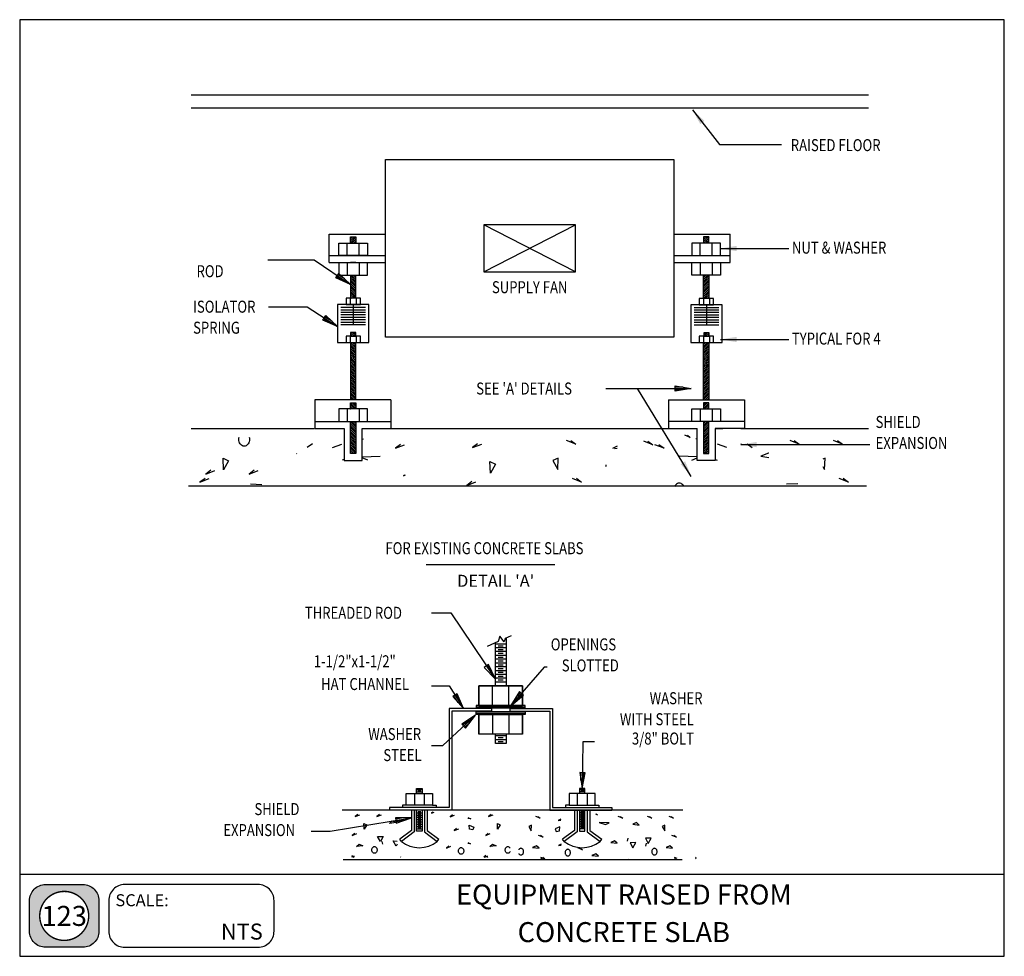
# Model space of a CAD drawing. Extents: x 0 to 738, y -25 to 677.
import ezdxf
from ezdxf.enums import TextEntityAlignment as Align

# ---------------------------------------------------------------- set-up
doc = ezdxf.new("R2010")
doc.units = 0
doc.header["$MEASUREMENT"] = 0
doc.layers.get('0').update_dxf_attribs({"linetype": 'CONTINUOUS'})
for name, color, linetype in [('THICK', 6, 'CONTINUOUS'), ('THIN', 2, 'CONTINUOUS'), ('TXT', 7, 'CONTINUOUS'), ('VTHIN', 4, 'CONTINUOUS'), ('XBOX', 1, 'CONTINUOUS'), ('XGNRTH', 7, 'CONTINUOUS'), ('XTITLETXT', 2, 'CONTINUOUS')]:
    doc.layers.add(name, color=color, linetype=linetype)
doc.styles.get("Standard").update_dxf_attribs({"font": 'romanc.shx', "width": 0.6, "height": 10.5})
doc.styles.add('TIMES', font='TIMES.TTF', dxfattribs={"height": 9})
doc.styles.add('WBSTD', font='romanc.shx', dxfattribs={"width": 0.8, "height": 9})
doc.dimstyles.get("Standard").update_dxf_attribs({"dimtxt": 0.18, "dimasz": 0.18, "dimexe": 0.18, "dimexo": 0.0625, "dimgap": 0.09, "dimtad": 0, "dimtih": 1, "dimtoh": 1, "dimdec": 4, "dimzin": 0, "dimtxsty": 'STANDARD', "dimcen": 0.09, "dimazin": 3, "dimtfac": 1, "dimtdec": 4, "dimtofl": 0, "dimtmove": 0, "dimatfit": 3, "dimtolj": 1, "dimtzin": 0})

# ---------------------------------------------------------------- blocks, each defined once
blk = doc.blocks.new('PERIMETER')
at = {"layer": 'XBOX'}
h = blk.add_hatch(color=8, dxfattribs=at)
edge = h.paths.add_edge_path()
edge.add_arc((0.2013, 0.435), 0.125, 90, 180, ccw=False)
edge.add_line((0.2013, 0.56), (0.4938, 0.56))
edge.add_arc((0.4938, 0.435), 0.125, 0, 90, ccw=False)
edge.add_line((0.6188, 0.435), (0.6188, 0.1958))
edge.add_arc((0.4938, 0.1958), 0.125, -90, 0, ccw=False)
edge.add_line((0.4938, 0.0708), (0.2013, 0.0708))
edge.add_arc((0.2013, 0.1958), 0.125, 180, 270, ccw=False)
edge.add_line((0.0763, 0.1958), (0.0763, 0.435))
edge = h.paths.add_edge_path(flags=16)
edge.add_arc((0.3475, 0.3154), 0.1911, 180, 360)
edge.add_arc((0.3475, 0.3154), 0.1911, 0, 180)
blk.add_line((0, 0.6423), (7.6875, 0.6423), dxfattribs=at)
blk.add_lwpolyline([(7.6875, 7.3125), (0, 7.3125), (0, 0), (7.6875, 0)], close=True, dxfattribs=at)
at = {"layer": 'XBOX', "flags": 128}
for points in [[(0.0763, 0.435, -0.414214), (0.2013, 0.56), (0.4938, 0.56, -0.414214), (0.6188, 0.435), (0.6188, 0.1958, -0.414214), (0.4938, 0.0708), (0.2013, 0.0708, -0.414214), (0.0763, 0.1958)], [(0.695, 0.1958, 0.414214), (0.82, 0.0708), (1.8611, 0.0708, 0.414214), (1.9861, 0.1958), (1.9861, 0.435, 0.414214), (1.8611, 0.56), (0.82, 0.56, 0.414214), (0.695, 0.435)]]:
    blk.add_lwpolyline(points, format="xyb", close=True, dxfattribs=at)
at = {"layer": 'XGNRTH', "color": 14, "const_width": 0.0111}
blk.add_lwpolyline([(0.1564, 0.3154, 1), (0.5386, 0.3154, 1)], format="xyb", close=True, dxfattribs=at)
at = {"layer": 'XTITLETXT', "style": 'TIMES'}
blk.add_text('SCALE:', height=0.09375, dxfattribs=at).set_placement((0.7477, 0.3909))
blk = doc.blocks.new('WB-FRAME')
blk.add_blockref('PERIMETER', (0, 0))
at = {"layer": 'XTITLETXT', "style": 'TIMES'}
for tag, p in [('TITLE_1', (4.7166, 0.4623)), ('ONELINEONLY', (4.7166, 0.3154)), ('TITLE_2', (4.7166, 0.1686))]:
    blk.add_attdef(tag, text='', height=0.1562, dxfattribs=at).set_placement(p, align=Align.MIDDLE)
blk.add_attdef('NO', text='', height=0.1562, dxfattribs=at).set_placement((0.3475, 0.3154), align=Align.MIDDLE_CENTER)
blk.add_attdef('SCALE', text='', height=0.125, dxfattribs=at).set_placement((1.898, 0.1931), align=Align.MIDDLE_RIGHT)

msp = doc.modelspace()

# ---------------------------------------------------------------- linework, layer by layer
at = {"layer": 'THICK'}
for p, q in [((274.19, 572.22), (490.38, 572.22)), ((274.19, 439.23), (274.19, 572.22)), ((490.38, 572.22), (490.38, 439.23)), ((347.99, 523.36), (347.99, 488.09)), ((416.57, 488.09), (347.99, 523.36)), ((347.99, 488.09), (416.57, 523.36)), ((416.57, 523.36), (347.99, 523.36)), ((416.57, 488.09), (416.57, 523.36)), ((231.92, 516.42), (274.19, 516.42)), ((231.92, 495.03), (231.92, 516.42)), ((239.29, 500.25), (239.29, 509.64)), ((239.29, 509.64), (260.69, 509.64)), ((245.56, 500.25), (245.56, 509.64)), ((248.04, 514.26), (247.96, 514.18)), ((247.96, 512.77), (249.46, 514.26)), ((250.87, 514.26), (247.96, 511.35)), ((247.96, 509.64), (247.96, 514.26)), ((247.96, 514.26), (252.02, 514.26)), ((247.96, 509.94), (252.02, 514)), ((252.02, 512.59), (249.07, 509.64)), ((250.49, 509.64), (252.02, 511.17)), ((252.02, 509.76), (251.9, 509.64)), ((252.02, 514.26), (252.02, 509.64)), ((254.43, 500.25), (254.43, 509.64)), ((260.69, 509.64), (260.69, 500.25)), ((490.38, 516.42), (532.64, 516.42)), ((503.88, 509.64), (503.88, 500.25)), ((525.27, 509.64), (503.88, 509.64)), ((510.14, 500.25), (510.14, 509.64)), ((512.54, 514.26), (512.54, 509.64)), ((516.61, 514.26), (512.54, 514.26)), ((516.61, 509.94), (512.54, 514)), ((512.54, 512.59), (515.49, 509.64)), ((514.08, 509.64), (512.54, 511.17)), ((512.54, 509.76), (512.66, 509.64)), ((513.7, 514.26), (516.61, 511.35)), ((516.61, 512.77), (515.11, 514.26)), ((516.52, 514.26), (516.61, 514.18)), ((516.61, 509.64), (516.61, 514.26)), ((519.01, 500.25), (519.01, 509.64)), ((525.27, 500.25), (525.27, 509.64)), ((532.64, 495.03), (532.64, 516.42)), ((231.92, 500.25), (274.19, 500.25)), ((231.92, 495.03), (274.19, 495.03)), ((260.69, 500.25), (239.29, 500.25)), ((239.29, 495.03), (239.29, 485.63)), ((245.55, 495.03), (245.55, 485.63)), ((252.02, 495.03), (247.96, 495.03)), ((254.43, 495.03), (254.43, 485.63)), ((260.69, 485.63), (260.69, 495.03)), ((490.38, 500.25), (532.64, 500.25)), ((490.38, 495.03), (532.64, 495.03)), ((503.88, 500.25), (525.27, 500.25)), ((503.88, 485.63), (503.88, 495.03)), ((510.14, 495.03), (510.14, 485.63)), ((512.54, 495.03), (516.61, 495.03)), ((519.01, 495.03), (519.01, 485.63)), ((525.27, 495.03), (525.27, 485.63)), ((347.99, 488.09), (416.57, 488.09)), ((239.29, 485.63), (260.69, 485.63)), ((247.96, 485.63), (247.96, 468.27)), ((252.02, 481), (247.96, 485.07)), ((247.96, 483.65), (252.02, 479.59)), ((252.02, 478.17), (247.96, 482.24)), ((247.96, 480.82), (252.02, 476.76)), ((248.81, 485.63), (252.02, 482.42)), ((252.02, 483.83), (250.22, 485.63)), ((251.63, 485.63), (252.02, 485.24)), ((252.02, 468.27), (252.02, 485.63)), ((525.27, 485.63), (503.88, 485.63)), ((512.54, 468.16), (512.54, 485.63)), ((515.76, 485.63), (512.54, 482.42)), ((512.54, 483.83), (514.35, 485.63)), ((512.93, 485.63), (512.54, 485.24)), ((512.54, 481), (516.61, 485.07)), ((516.61, 483.65), (512.54, 479.59)), ((512.54, 478.17), (516.61, 482.24)), ((516.61, 480.82), (512.54, 476.76)), ((516.61, 485.63), (516.61, 468.16)), ((252.02, 475.35), (247.96, 479.41)), ((247.96, 478), (252.02, 473.93)), ((252.02, 472.52), (247.96, 476.58)), ((247.96, 475.17), (252.02, 471.1)), ((252.02, 469.69), (247.96, 473.75)), ((247.96, 472.34), (252.02, 468.28)), ((516.61, 472.34), (512.43, 468.16)), ((512.54, 475.35), (516.61, 479.41)), ((516.61, 478), (512.54, 473.93)), ((512.54, 472.52), (516.61, 476.58)), ((516.61, 475.17), (512.54, 471.1)), ((512.54, 469.69), (516.61, 473.75)), ((244.64, 468.27), (244.64, 463.57)), ((255.34, 468.27), (244.64, 468.27)), ((247.77, 468.27), (247.77, 463.57)), ((247.96, 470.93), (250.62, 468.27)), ((247.96, 469.51), (249.2, 468.27)), ((252.21, 468.27), (252.21, 463.57)), ((255.34, 463.57), (255.34, 468.27)), ((520.11, 468.16), (509.41, 468.16)), ((509.41, 468.16), (509.41, 463.46)), ((512.54, 468.16), (512.54, 463.46)), ((513.84, 468.16), (516.61, 470.93)), ((515.26, 468.16), (516.61, 469.51)), ((516.98, 468.16), (516.98, 463.46)), ((520.11, 463.46), (520.11, 468.16)), ((238.33, 463.57), (238.33, 435.2)), ((261.65, 463.57), (238.33, 463.57)), ((244.64, 463.57), (255.34, 463.57)), ((261.65, 435.2), (261.65, 463.57)), ((526.42, 463.46), (503.1, 463.46)), ((503.1, 463.46), (503.1, 435.09)), ((509.41, 463.46), (520.11, 463.46)), ((526.42, 435.09), (526.42, 463.46)), ((244.64, 439.9), (244.64, 435.2)), ((247.96, 439.9), (244.64, 439.9)), ((247.77, 439.9), (247.77, 435.2)), ((249.21, 442.58), (247.96, 441.33)), ((247.96, 439.91), (250.62, 442.58)), ((247.96, 442.58), (247.96, 439.9)), ((252.02, 442.58), (247.96, 442.58)), ((247.96, 439.9), (252.02, 439.9)), ((252.02, 442.56), (249.36, 439.9)), ((250.77, 439.9), (252.02, 441.15)), ((252.02, 439.9), (252.02, 442.58)), ((255.34, 439.9), (252.02, 439.9)), ((252.21, 439.9), (252.21, 435.2)), ((255.34, 435.2), (255.34, 439.9)), ((490.38, 439.23), (274.19, 439.23)), ((509.41, 439.79), (509.41, 435.09)), ((512.73, 439.79), (509.41, 439.79)), ((512.54, 439.79), (512.54, 435.09)), ((513.98, 442.47), (512.73, 441.22)), ((512.73, 439.8), (515.39, 442.47)), ((516.79, 442.47), (512.73, 442.47)), ((512.73, 442.47), (512.73, 439.79)), ((512.73, 439.79), (516.79, 439.79)), ((516.79, 442.45), (514.13, 439.79)), ((515.55, 439.79), (516.79, 441.04)), ((516.79, 439.79), (516.79, 442.47)), ((520.11, 439.79), (516.79, 439.79)), ((516.98, 439.79), (516.98, 435.09)), ((520.11, 435.09), (520.11, 439.79)), ((238.33, 435.2), (261.65, 435.2)), ((247.96, 435.2), (247.96, 423.78)), ((247.96, 434.91), (252.02, 430.85)), ((252.02, 429.44), (247.96, 433.5)), ((247.96, 432.09), (252.02, 428.02)), ((252.02, 426.61), (247.96, 430.67)), ((247.96, 429.26), (252.02, 425.19)), ((252.02, 432.26), (249.09, 435.2)), ((250.5, 435.2), (252.02, 433.68)), ((252.02, 435.09), (251.91, 435.2)), ((252.02, 423.78), (252.02, 435.2)), ((503.1, 435.09), (526.42, 435.09)), ((512.54, 432.26), (515.48, 435.2)), ((514.07, 435.2), (512.54, 433.68)), ((512.54, 435.09), (512.65, 435.2)), ((512.54, 423.78), (512.54, 435.2)), ((516.61, 434.91), (512.54, 430.85)), ((512.54, 429.44), (516.61, 433.5)), ((516.61, 432.09), (512.54, 428.02)), ((512.54, 426.61), (516.61, 430.67)), ((516.61, 429.26), (512.54, 425.19)), ((516.61, 435.2), (516.61, 423.78)), ((252.02, 423.78), (247.96, 427.84)), ((247.96, 426.43), (250.61, 423.78)), ((249.19, 423.78), (247.96, 425.02)), ((247.96, 423.78), (247.96, 419.28)), ((247.96, 422.66), (251.34, 419.28)), ((249.92, 419.28), (247.96, 421.24)), ((252.02, 420.01), (248.25, 423.78)), ((249.66, 423.78), (252.02, 421.42)), ((252.02, 422.84), (251.08, 423.78)), ((252.02, 419.28), (252.02, 423.78)), ((512.54, 423.78), (516.61, 427.84)), ((512.54, 420.01), (516.32, 423.78)), ((514.9, 423.78), (512.54, 421.42)), ((512.54, 422.84), (513.49, 423.78)), ((512.54, 419.28), (512.54, 423.78)), ((516.61, 422.66), (513.23, 419.28)), ((516.61, 426.43), (513.96, 423.78)), ((514.64, 419.28), (516.61, 421.24)), ((515.37, 423.78), (516.61, 425.02)), ((516.61, 423.78), (516.61, 419.28)), ((247.96, 419.83), (248.51, 419.28)), ((247.96, 419.28), (247.96, 392.12)), ((252.02, 414.94), (247.96, 419)), ((247.96, 417.59), (252.02, 413.53)), ((252.02, 412.11), (247.96, 416.18)), ((247.96, 414.76), (252.02, 410.7)), ((252.02, 409.28), (247.96, 413.35)), ((249.1, 419.28), (252.02, 416.35)), ((252.02, 417.77), (250.51, 419.28)), ((252.02, 392.12), (252.02, 419.28)), ((512.54, 392.12), (512.54, 419.28)), ((515.47, 419.28), (512.54, 416.35)), ((512.54, 417.77), (514.06, 419.28)), ((512.64, 419.28), (512.54, 419.18)), ((512.54, 414.94), (516.61, 419)), ((516.61, 417.59), (512.54, 413.53)), ((512.54, 412.11), (516.61, 416.18)), ((516.61, 414.76), (512.54, 410.7)), ((512.54, 409.28), (516.61, 413.35)), ((516.61, 419.83), (516.06, 419.28)), ((516.61, 419.28), (516.61, 392.12)), ((247.96, 411.93), (252.02, 407.87)), ((252.02, 406.46), (247.96, 410.52)), ((247.96, 409.11), (252.02, 405.04)), ((252.02, 403.63), (247.96, 407.69)), ((247.96, 406.28), (252.02, 402.21)), ((516.61, 411.93), (512.54, 407.87)), ((512.54, 406.46), (516.61, 410.52)), ((516.61, 409.11), (512.54, 405.04)), ((512.54, 403.63), (516.61, 407.69)), ((516.61, 406.28), (512.54, 402.21)), ((252.02, 400.8), (247.96, 404.86)), ((247.96, 403.45), (252.02, 399.39)), ((252.02, 397.97), (247.96, 402.04)), ((247.96, 400.62), (252.02, 396.56)), ((252.02, 395.14), (247.96, 399.21)), ((512.54, 400.8), (516.61, 404.86)), ((516.61, 403.45), (512.54, 399.39)), ((512.54, 397.97), (516.61, 402.04)), ((516.61, 400.62), (512.54, 396.56)), ((512.54, 395.14), (516.61, 399.21)), ((221.31, 392.14), (221.31, 370.74)), ((278.14, 392.14), (221.31, 392.14)), ((247.96, 397.79), (252.02, 393.73)), ((252.02, 392.32), (247.96, 396.38)), ((247.96, 394.97), (250.81, 392.12)), ((249.39, 392.12), (247.96, 393.55)), ((247.96, 392.14), (247.98, 392.12)), ((278.14, 392.14), (278.14, 370.72)), ((486.42, 392.14), (486.42, 370.72)), ((486.42, 392.14), (543.25, 392.14)), ((516.61, 397.79), (512.54, 393.73)), ((512.54, 392.32), (516.61, 396.38)), ((516.61, 394.97), (513.76, 392.12)), ((515.17, 392.12), (516.61, 393.55)), ((516.61, 392.14), (516.59, 392.12)), ((543.25, 392.14), (543.25, 370.74)), ((239.29, 385.36), (239.29, 375.96)), ((260.69, 385.36), (239.29, 385.36)), ((245.56, 385.36), (245.56, 375.96)), ((247.96, 385.36), (247.96, 389.99)), ((247.96, 389.99), (252.02, 389.99)), ((252.02, 385.73), (247.96, 389.79)), ((247.96, 388.38), (250.98, 385.36)), ((249.57, 385.36), (247.96, 386.96)), ((247.96, 385.55), (248.15, 385.36)), ((249.17, 389.99), (252.02, 387.14)), ((252.02, 388.55), (250.59, 389.99)), ((252, 389.99), (252.02, 389.97)), ((252.02, 389.99), (252.02, 385.36)), ((254.43, 385.36), (254.43, 375.96)), ((260.69, 375.96), (260.69, 385.36)), ((503.88, 385.36), (525.27, 385.36)), ((503.88, 375.96), (503.88, 385.36)), ((510.14, 385.36), (510.14, 375.96)), ((516.61, 389.99), (512.54, 389.99)), ((512.54, 389.99), (512.54, 385.36)), ((512.54, 388.55), (513.98, 389.99)), ((515.39, 389.99), (512.54, 387.14)), ((512.56, 389.99), (512.54, 389.97)), ((512.54, 385.73), (516.61, 389.79)), ((516.61, 388.38), (513.59, 385.36)), ((515, 385.36), (516.61, 386.96)), ((516.61, 385.55), (516.42, 385.36)), ((516.61, 385.36), (516.61, 389.99)), ((519.01, 385.36), (519.01, 375.96)), ((525.27, 385.36), (525.27, 375.96)), ((221.31, 375.96), (278.14, 375.96)), ((221.31, 370.74), (243.2, 370.74)), ((239.29, 375.96), (260.69, 375.96)), ((243.2, 370.74), (243.2, 346.61)), ((247.96, 351.92), (247.96, 375.96)), ((252.02, 371.59), (247.96, 375.65)), ((247.96, 374.24), (252.02, 370.17)), ((252.02, 368.76), (247.96, 372.82)), ((247.96, 371.41), (252.02, 367.34)), ((252.02, 365.93), (247.96, 369.99)), ((249.06, 375.96), (252.02, 373)), ((252.02, 374.41), (250.48, 375.96)), ((251.89, 375.96), (252.02, 375.83)), ((252.02, 375.96), (252.02, 351.92)), ((256.66, 346.61), (256.66, 370.74)), ((543.25, 375.96), (486.42, 375.96)), ((525.27, 375.96), (503.88, 375.96)), ((507.9, 346.61), (507.9, 370.74)), ((512.54, 375.96), (512.54, 351.92)), ((515.51, 375.96), (512.54, 373)), ((512.68, 375.96), (512.54, 375.83)), ((512.54, 374.41), (514.09, 375.96)), ((512.54, 371.59), (516.61, 375.65)), ((516.61, 374.24), (512.54, 370.17)), ((512.54, 368.76), (516.61, 372.82)), ((516.61, 371.41), (512.54, 367.34)), ((512.54, 365.93), (516.61, 369.99)), ((516.61, 351.92), (516.61, 375.96)), ((543.25, 370.74), (521.36, 370.74)), ((521.36, 370.74), (521.36, 346.61)), ((247.96, 368.58), (252.02, 364.52)), ((252.02, 363.1), (247.96, 367.17)), ((247.96, 365.75), (252.02, 361.69)), ((252.02, 360.27), (247.96, 364.34)), ((247.96, 362.92), (252.02, 358.86)), ((516.61, 368.58), (512.54, 364.52)), ((512.54, 363.1), (516.61, 367.17)), ((516.61, 365.75), (512.54, 361.69)), ((512.54, 360.27), (516.61, 364.34)), ((516.61, 362.92), (512.54, 358.86)), ((252.02, 357.45), (247.96, 361.51)), ((247.96, 360.1), (252.02, 356.03)), ((252.02, 354.62), (247.96, 358.68)), ((247.96, 357.27), (252.02, 353.2)), ((251.89, 351.92), (247.96, 355.85)), ((247.96, 354.44), (250.48, 351.92)), ((512.54, 357.45), (516.61, 361.51)), ((516.61, 360.1), (512.54, 356.03)), ((512.54, 354.62), (516.61, 358.68)), ((516.61, 357.27), (512.54, 353.2)), ((512.67, 351.92), (516.61, 355.85)), ((516.61, 354.44), (514.09, 351.92)), ((249.06, 351.92), (247.96, 353.03)), ((252.02, 351.92), (247.96, 351.92)), ((512.54, 351.92), (516.61, 351.92)), ((515.5, 351.92), (516.61, 353.03)), ((243.2, 346.61), (256.66, 346.61)), ((521.36, 346.61), (507.9, 346.61)), ((356.51, 177.77), (356.51, 210.02)), ((364.63, 209.16), (356.51, 209.16)), ((362.49, 207.68), (358.65, 207.68)), ((364.63, 213.57), (364.63, 177.77)), ((364.63, 206.31), (356.51, 206.31)), ((364.63, 203.45), (356.51, 203.45)), ((364.63, 200.6), (356.51, 200.6)), ((362.49, 204.82), (358.65, 204.82)), ((362.49, 201.97), (358.65, 201.97)), ((364.63, 197.75), (356.51, 197.75)), ((364.63, 194.89), (356.51, 194.89)), ((364.63, 192.04), (356.51, 192.04)), ((362.49, 199.12), (358.65, 199.12)), ((362.49, 196.26), (358.65, 196.26)), ((362.49, 193.41), (358.65, 193.41)), ((364.63, 189.19), (356.51, 189.19)), ((364.63, 186.33), (356.51, 186.33)), ((362.49, 190.56), (358.65, 190.56)), ((362.49, 187.7), (358.65, 187.7)), ((362.49, 184.85), (358.65, 184.85)), ((344.09, 163.2), (344.09, 177.77)), ((344.09, 177.77), (344.09, 163.2)), ((344.09, 177.77), (376.81, 177.77)), ((376.81, 177.77), (344.09, 177.77)), ((354.36, 163.2), (354.36, 177.77)), ((364.63, 183.48), (356.51, 183.48)), ((364.63, 180.62), (356.51, 180.62)), ((362.49, 182), (358.65, 182)), ((366.54, 163.2), (366.54, 177.77)), ((376.81, 177.77), (376.81, 163.2)), ((376.81, 163.2), (376.81, 177.77)), ((378.81, 163.2), (342.09, 163.2)), ((342.09, 163.2), (342.09, 160.72)), ((376.81, 163.2), (344.09, 163.2)), ((344.09, 163.2), (376.81, 163.2)), ((378.81, 160.72), (378.81, 163.2)), ((342.09, 156.28), (342.09, 158.76)), ((378.81, 156.28), (342.09, 156.28)), ((344.09, 156.28), (376.81, 156.28)), ((376.81, 156.28), (344.09, 156.28)), ((344.09, 141.71), (344.09, 156.28)), ((344.09, 156.28), (344.09, 141.71)), ((354.36, 156.28), (354.36, 141.71)), ((366.54, 156.28), (366.54, 141.71)), ((376.81, 156.28), (376.81, 141.71)), ((376.81, 141.71), (376.81, 156.28)), ((378.81, 158.76), (378.81, 156.28)), ((376.81, 141.71), (344.09, 141.71)), ((356.51, 134.55), (356.51, 141.71)), ((364.63, 140.25), (356.51, 140.25)), ((364.63, 141.71), (364.63, 134.55)), ((364.63, 137.4), (356.51, 137.4)), ((364.63, 134.55), (356.51, 134.55)), ((362.49, 138.77), (358.65, 138.77)), ((362.49, 135.92), (358.65, 135.92)), ((289.73, 97.22), (309.36, 97.22)), ((289.73, 88.48), (289.73, 97.22)), ((295.89, 97.22), (295.89, 88.48)), ((297.51, 97.22), (297.51, 100.78)), ((297.51, 100.78), (301.58, 100.78)), ((301.58, 100.78), (301.58, 97.22)), ((303.2, 97.22), (303.2, 88.48)), ((309.36, 97.22), (309.36, 88.48)), ((431.41, 97.22), (411.77, 97.22)), ((411.77, 97.22), (411.77, 88.48)), ((417.93, 97.22), (417.93, 88.48)), ((423.62, 100.78), (419.56, 100.78)), ((419.56, 100.78), (419.56, 97.22)), ((423.62, 97.22), (423.62, 100.78)), ((425.24, 97.22), (425.24, 88.48)), ((431.41, 88.48), (431.41, 97.22)), ((287.04, 88.48), (287.04, 86.67)), ((289.73, 88.48), (287.04, 88.48)), ((309.36, 88.48), (289.73, 88.48)), ((297.51, 68.97), (297.51, 84.67)), ((301.58, 84.67), (301.58, 68.97)), ((309.36, 88.48), (312.05, 88.48)), ((312.05, 88.48), (312.05, 86.67)), ((409.08, 88.48), (409.08, 86.67)), ((411.77, 88.48), (409.08, 88.48)), ((411.77, 88.48), (431.41, 88.48)), ((419.56, 84.67), (419.56, 68.97)), ((423.62, 68.97), (423.62, 84.67)), ((431.41, 88.48), (434.1, 88.48)), ((434.1, 88.48), (434.1, 86.67)), ((301.58, 68.97), (297.51, 68.97)), ((419.56, 68.97), (423.62, 68.97))]:
    msp.add_line(p, q, dxfattribs=at)
at = {"layer": 'THIN'}
for p, q in [((240.81, 461.59), (259.18, 461.59)), ((240.81, 459.74), (259.18, 459.74)), ((240.81, 457.89), (259.18, 457.89)), ((249.99, 463.57), (249.99, 448.63)), ((505.58, 461.48), (523.95, 461.48)), ((505.58, 459.63), (523.95, 459.63)), ((505.58, 457.78), (523.95, 457.78)), ((514.76, 463.46), (514.76, 448.52)), ((240.81, 456.04), (259.18, 456.04)), ((240.81, 454.19), (259.18, 454.19)), ((240.81, 452.34), (259.18, 452.34)), ((240.81, 450.48), (259.18, 450.48)), ((505.58, 455.93), (523.95, 455.93)), ((505.58, 454.08), (523.95, 454.08)), ((505.58, 452.23), (523.95, 452.23)), ((505.58, 450.37), (523.95, 450.37)), ((240.81, 448.63), (259.18, 448.63)), ((505.58, 448.52), (523.95, 448.52)), ((401.12, 268.45), (304.69, 268.45)), ((321.82, 160.72), (321.82, 86.67)), ((353.74, 160.72), (321.82, 160.72)), ((323.82, 158.72), (323.82, 84.67)), ((353.74, 158.72), (323.82, 158.72)), ((353.74, 160.72), (353.74, 158.72)), ((367.39, 160.72), (367.39, 158.72)), ((367.39, 160.72), (399.31, 160.72)), ((367.39, 158.72), (397.31, 158.72)), ((397.31, 158.72), (397.31, 84.67)), ((399.31, 160.72), (399.31, 86.67)), ((321.82, 86.67), (277.27, 86.67)), ((277.27, 86.67), (277.27, 84.67)), ((323.82, 84.67), (277.27, 84.67)), ((397.31, 84.67), (443.86, 84.67)), ((399.31, 86.67), (443.86, 86.67))]:
    msp.add_line(p, q, dxfattribs=at)
at = {"layer": 'TXT'}
for p, q in [((439.37, 400.65), (503.34, 400.65)), ((491.34, 402.65), (503.34, 400.65)), ((491.34, 398.65), (491.34, 402.65)), ((497.34, 401.65), (491.34, 401.65)), ((503.34, 400.65), (491.34, 398.65)), ((491.34, 400.65), (503.34, 400.65)), ((497.34, 399.65), (491.34, 399.65))]:
    msp.add_line(p, q, dxfattribs=at)
at = {"layer": 'VTHIN'}
for p, q in [((128.47, 620.86), (636.1, 620.86)), ((128.47, 611.1), (636.1, 611.1)), ((186, 497), (220.77, 497)), ((220.77, 497), (247.96, 478.56)), ((236.9, 483.64), (239.15, 486.95)), ((247.96, 478.56), (236.9, 483.64)), ((236.9, 483.64), (236.91, 483.64)), ((242.43, 481.1), (237.47, 484.47)), ((238.03, 485.3), (247.96, 478.56)), ((243.55, 482.76), (238.59, 486.12)), ((239.15, 486.95), (247.96, 478.56)), ((186.52, 461.95), (215.42, 461.95)), ((215.42, 461.95), (238.33, 447.13)), ((227.17, 451.97), (229.34, 455.33)), ((238.33, 447.13), (227.17, 451.97)), ((232.75, 449.55), (227.71, 452.81)), ((228.26, 453.65), (238.33, 447.13)), ((233.84, 451.23), (228.8, 454.49)), ((229.34, 455.33), (238.33, 447.13)), ((128.47, 370.72), (220.77, 370.72)), ((237.63, 370.72), (243.2, 370.72)), ((237.63, 370.72), (243.2, 370.72)), ((256.66, 370.72), (375.55, 370.72)), ((256.66, 370.72), (370.36, 370.72)), ((375.55, 370.72), (389.01, 370.72)), ((389.01, 370.72), (507.9, 370.72)), ((392.64, 370.72), (507.9, 370.72)), ((526.94, 370.72), (521.36, 370.72)), ((526.94, 370.72), (521.36, 370.72)), ((521.36, 370.72), (526.94, 370.72)), ((521.36, 370.72), (526.94, 370.72)), ((540.4, 370.72), (636.1, 370.72)), ((164.26, 362.48), (164.32, 363.34)), ((164.32, 361.61), (164.26, 362.48)), ((164.32, 363.34), (164.5, 364.19)), ((172.02, 364.19), (172.2, 363.34)), ((172.2, 363.34), (172.26, 362.48)), ((172.26, 362.48), (172.2, 361.61)), ((256.66, 362.62), (257.69, 363.02)), ((412.99, 361.8), (416.8, 358.93)), ((502.62, 363.99), (498.52, 365.59)), ((500.49, 365.59), (502.62, 363.99)), ((507.9, 362.62), (506.88, 363.02)), ((580.43, 361.8), (584.24, 358.93)), ((612.99, 361.8), (616.8, 358.93)), ((164.5, 360.77), (164.32, 361.61)), ((164.8, 359.98), (164.5, 360.77)), ((165.2, 359.26), (164.8, 359.98)), ((165.69, 358.65), (165.2, 359.26)), ((166.26, 358.15), (165.69, 358.65)), ((166.89, 357.78), (166.26, 358.15)), ((167.57, 357.55), (166.89, 357.78)), ((168.26, 357.48), (167.57, 357.55)), ((168.96, 357.55), (168.26, 357.48)), ((169.63, 357.78), (168.96, 357.55)), ((170.26, 358.15), (169.63, 357.78)), ((170.83, 358.65), (170.26, 358.15)), ((171.33, 359.26), (170.83, 358.65)), ((171.73, 359.98), (171.33, 359.26)), ((172.02, 360.77), (171.73, 359.98)), ((172.2, 361.61), (172.02, 360.77)), ((219.36, 359.23), (215.55, 356.37)), ((234.58, 356.39), (241.43, 359.06)), ((285.39, 358.77), (281.58, 355.9)), ((281.58, 355.9), (288.43, 358.58)), ((343.23, 359.23), (339.42, 356.37)), ((339.42, 356.37), (346.27, 359.04)), ((416.8, 358.93), (409.95, 361.61)), ((447.77, 357.53), (444.27, 355.78)), ((445.93, 355.78), (447.77, 356.01)), ((474.64, 358.47), (467.79, 361.14)), ((470.83, 361.33), (474.64, 358.47)), ((482.99, 355.9), (476.14, 358.58)), ((479.18, 358.77), (482.99, 355.9)), ((529.99, 356.39), (523.14, 359.06)), ((540.4, 359.14), (540.67, 358.93)), ((540.67, 358.93), (540.4, 359.04)), ((545.21, 359.23), (549.02, 356.37)), ((584.24, 358.93), (577.39, 361.61)), ((616.8, 358.93), (609.95, 361.61)), ((152.88, 339.75), (152.49, 348.37)), ((152.49, 348.37), (156.62, 346.5)), ((207.37, 351.96), (207.68, 351.81)), ((243.2, 347.44), (241.8, 347.02)), ((256.66, 349.36), (270.23, 349.86)), ((260.84, 347.05), (256.66, 348.72)), ((403.72, 348.47), (399.6, 346.6)), ((403.34, 339.85), (403.72, 348.47)), ((507.9, 349.36), (494.34, 349.86)), ((503.73, 347.05), (507.9, 348.72)), ((521.36, 347.44), (522.76, 347.02)), ((561.23, 352.34), (555.6, 349.89)), ((555.6, 349.89), (561.45, 349.09)), ((561.45, 352.13), (561.23, 352.34)), ((603.72, 348.47), (602.08, 347.72)), ((603.34, 339.85), (603.72, 348.47)), ((156.62, 346.5), (152.88, 339.75)), ((352.88, 337.28), (352.49, 345.9)), ((352.49, 345.9), (356.62, 344.03)), ((356.62, 344.03), (352.88, 337.28)), ((399.6, 346.6), (403.34, 339.85)), ((439.48, 343.22), (439.16, 343.09)), ((439.16, 343.09), (439.48, 342.25)), ((602.08, 342.12), (603.34, 339.85)), ((138.91, 333.35), (135.1, 330.48)), ((135.1, 330.48), (141.95, 333.16)), ((143.23, 339.46), (139.42, 336.59)), ((139.42, 336.59), (146.27, 339.27)), ((175.79, 339.46), (171.98, 336.59)), ((171.98, 336.59), (178.83, 339.27)), ((287.71, 335.33), (289.09, 335.87)), ((288.43, 335.87), (287.71, 335.33)), ((421.12, 330.58), (414.27, 333.25)), ((417.31, 333.45), (421.12, 330.58)), ((621.12, 330.58), (614.27, 333.25)), ((617.31, 333.45), (621.12, 330.58)), ((126.53, 327.63), (634.81, 327.63)), ((173.05, 329.11), (181.49, 328.78)), ((173.05, 329.11), (181.49, 328.78)), ((338.91, 330.88), (335.1, 328.02)), ((335.1, 328.02), (341.95, 330.69)), ((491.3, 327.91), (490.9, 327.2)), ((491.3, 327.91), (490.9, 327.2)), ((491.79, 328.53), (491.3, 327.91)), ((491.79, 328.53), (491.3, 327.91)), ((492.36, 329.03), (491.79, 328.53)), ((492.36, 329.03), (491.79, 328.53)), ((493, 329.4), (492.36, 329.03)), ((493, 329.4), (492.36, 329.03)), ((493.67, 329.62), (493, 329.4)), ((493.67, 329.62), (493, 329.4)), ((494.37, 329.7), (493.67, 329.62)), ((494.37, 329.7), (493.67, 329.62)), ((495.06, 329.62), (494.37, 329.7)), ((495.06, 329.62), (494.37, 329.7)), ((495.73, 329.4), (495.06, 329.62)), ((495.73, 329.4), (495.06, 329.62)), ((496.37, 329.03), (495.73, 329.4)), ((496.37, 329.03), (495.73, 329.4)), ((496.94, 328.53), (496.37, 329.03)), ((496.94, 328.53), (496.37, 329.03)), ((497.43, 327.91), (496.94, 328.53)), ((497.43, 327.91), (496.94, 328.53)), ((497.83, 327.2), (497.43, 327.91)), ((497.83, 327.2), (497.43, 327.91)), ((583.17, 329.2), (574.73, 328.88)), ((583.17, 329.2), (574.73, 328.88)), ((308.73, 232.65), (323.11, 232.65)), ((323.11, 232.65), (356.51, 182.72)), ((359.97, 214.94), (358.74, 211)), ((363.16, 210.85), (359.97, 214.94)), ((368.46, 215.24), (364, 213.29)), ((358.74, 211), (350.42, 207.36)), ((364, 213.29), (363.16, 210.85)), ((351.5, 193.8), (348.17, 191.58)), ((349.84, 192.69), (356.51, 182.72)), ((354, 188.26), (350.67, 193.25)), ((356.51, 182.72), (351.5, 193.8)), ((351.5, 193.8), (351.5, 193.8)), ((348.17, 191.58), (356.51, 182.72)), ((393.02, 191.83), (368.25, 163.07)), ((395.43, 191.83), (393.02, 191.83)), ((308.73, 177.85), (321.91, 177.85)), ((321.91, 177.85), (332.7, 160.72)), ((328, 171.94), (324.61, 169.81)), ((324.61, 169.81), (332.7, 160.72)), ((324.61, 169.81), (324.61, 169.81)), ((328.66, 165.26), (325.46, 170.34)), ((326.3, 170.88), (332.7, 160.72)), ((330.35, 166.33), (327.15, 171.41)), ((332.7, 160.72), (328, 171.94)), ((374.57, 173.47), (368.25, 163.07)), ((376.08, 172.16), (368.25, 163.07)), ((368.26, 163.07), (377.6, 170.86)), ((371.41, 168.27), (375.33, 172.81)), ((372.93, 166.96), (376.84, 171.51)), ((377.6, 170.86), (374.57, 173.47)), ((377.6, 170.86), (377.6, 170.85)), ((378.81, 163.2), (342.09, 163.2)), ((317.26, 133.16), (341.65, 155.76)), ((341.65, 155.76), (331.49, 149.07)), ((332.85, 147.6), (341.65, 155.76)), ((334.21, 146.14), (341.65, 155.76)), ((342.09, 162.2), (378.81, 162.2)), ((378.81, 161.2), (342.09, 161.2)), ((378.81, 158.28), (342.09, 158.28)), ((342.09, 157.28), (378.81, 157.28)), ((378.81, 156.28), (342.09, 156.28)), ((331.49, 149.07), (334.21, 146.14)), ((331.49, 149.07), (331.49, 149.07)), ((336.57, 152.42), (332.17, 148.34)), ((337.93, 150.95), (333.53, 146.87)), ((308.73, 133.16), (317.26, 133.16)), ((422.16, 135.9), (421.59, 100.78)), ((430.82, 135.9), (422.16, 135.9)), ((419.78, 112.81), (421.59, 100.78)), ((423.78, 112.74), (419.78, 112.81)), ((419.78, 112.81), (419.79, 112.81)), ((420.69, 106.79), (420.78, 112.79)), ((421.78, 112.78), (421.59, 100.78)), ((421.59, 100.78), (423.78, 112.74)), ((422.69, 106.76), (422.78, 112.76)), ((297.51, 100.23), (301.58, 100.23)), ((297.51, 98.28), (301.58, 98.28)), ((298.37, 99.21), (300.56, 99.21)), ((423.62, 100.23), (419.56, 100.23)), ((423.62, 98.28), (419.56, 98.28)), ((422.77, 99.21), (420.58, 99.21)), ((497.1, 84.67), (241.82, 84.67)), ((253.38, 81.3), (251.47, 79.87)), ((251.47, 79.87), (254.9, 81.2)), ((269.66, 81.3), (267.75, 79.87)), ((267.75, 79.87), (271.18, 81.2)), ((293.75, 84.67), (293.75, 69.48)), ((295.75, 84.67), (295.75, 68.48)), ((297.51, 82.72), (301.58, 82.72)), ((298.37, 83.66), (300.56, 83.66)), ((298.37, 81.94), (300.56, 81.94)), ((303.34, 84.67), (303.34, 68.48)), ((305.34, 84.67), (305.34, 69.48)), ((308.56, 82.39), (310.61, 83.19)), ((309.62, 83.19), (308.56, 82.39)), ((353.38, 81.3), (351.47, 79.87)), ((351.47, 79.87), (354.9, 81.2)), ((415.79, 84.67), (415.79, 69.48)), ((417.79, 84.67), (417.79, 68.48)), ((423.62, 82.72), (419.56, 82.72)), ((422.77, 83.66), (420.58, 83.66)), ((422.77, 81.94), (420.58, 81.94)), ((425.38, 84.67), (425.38, 68.48)), ((427.38, 84.67), (427.38, 69.48)), ((433.07, 81.11), (431.89, 81.57)), ((432.01, 81.91), (433.07, 81.11)), ((443.86, 86.67), (443.86, 84.67)), ((232.83, 68.79), (293.75, 78.78)), ((258.2, 70.32), (258.01, 74.63)), ((258.01, 74.63), (260.07, 73.7)), ((277.29, 74.69), (279.26, 76.57)), ((282.07, 75.35), (277.29, 74.69)), ((279.26, 76.57), (282.07, 75.35)), ((281.58, 78.81), (282.23, 74.86)), ((293.75, 78.78), (281.58, 78.81)), ((287.67, 78.79), (281.75, 77.82)), ((281.91, 76.83), (293.75, 78.78)), ((287.99, 76.82), (282.07, 75.85)), ((282.23, 74.86), (293.75, 78.78)), ((282.23, 74.86), (282.23, 74.86)), ((297.51, 81), (301.58, 81)), ((297.51, 79.28), (301.58, 79.28)), ((297.51, 77.56), (301.58, 77.56)), ((297.51, 75.85), (301.58, 75.85)), ((297.51, 74.13), (301.58, 74.13)), ((298.37, 80.22), (300.56, 80.22)), ((298.37, 78.5), (300.56, 78.5)), ((298.37, 76.78), (300.56, 76.78)), ((298.37, 75.06), (300.56, 75.06)), ((324.46, 81.07), (322.55, 79.63)), ((322.55, 79.63), (325.98, 80.97)), ((335.99, 79.17), (338.02, 78.15)), ((338.02, 78.15), (335.99, 78.41)), ((358.01, 74.63), (360.07, 73.7)), ((358.2, 70.32), (358.01, 74.63)), ((390.16, 78.58), (386.74, 79.92)), ((388.26, 80.01), (390.16, 78.58)), ((405.65, 77.88), (403.62, 76.87)), ((403.62, 76.87), (405.65, 77.12)), ((423.62, 81), (419.56, 81)), ((423.62, 79.28), (419.56, 79.28)), ((423.62, 77.56), (419.56, 77.56)), ((423.62, 75.85), (419.56, 75.85)), ((423.62, 74.13), (419.56, 74.13)), ((422.77, 80.22), (420.58, 80.22)), ((422.77, 78.5), (420.58, 78.5)), ((422.77, 76.78), (420.58, 76.78)), ((422.77, 75.06), (420.58, 75.06)), ((441.78, 75.04), (434.27, 75.32)), ((434.27, 75.32), (438.97, 73.91)), ((438.97, 73.91), (441.78, 75.04)), ((452.1, 78.58), (448.67, 79.92)), ((450.19, 80.01), (452.1, 78.58)), ((462.38, 75.29), (459.56, 74.06)), ((459.56, 74.06), (464.35, 73.41)), ((464.35, 73.41), (462.38, 75.29)), ((473.88, 78.58), (470.46, 79.92)), ((471.98, 80.01), (473.88, 78.58)), ((490.16, 78.58), (486.74, 79.92)), ((488.26, 80.01), (490.16, 78.58)), ((218.44, 68.79), (232.83, 68.79)), ((251.22, 67.12), (249.31, 65.69)), ((249.31, 65.69), (252.74, 67.03)), ((260.07, 73.7), (258.2, 70.32)), ((293.75, 69.48), (284.91, 62.79)), ((295.75, 68.48), (286.12, 61.19)), ((297.51, 72.41), (301.58, 72.41)), ((297.51, 70.69), (301.58, 70.69)), ((298.37, 73.35), (300.56, 73.35)), ((298.37, 71.63), (300.56, 71.63)), ((303.34, 68.48), (312.97, 61.19)), ((305.34, 69.48), (314.18, 62.79)), ((327.52, 70.78), (325.62, 69.35)), ((325.62, 69.35), (329.04, 70.68)), ((336.91, 73.35), (340.29, 71.94)), ((337.1, 70.35), (336.91, 73.35)), ((339.54, 69.98), (337.1, 70.35)), ((340.29, 71.94), (339.54, 69.98)), ((351.22, 67.12), (349.31, 65.69)), ((349.31, 65.69), (352.74, 67.03)), ((360.07, 73.7), (358.2, 70.32)), ((383.63, 73.35), (381.56, 72.41)), ((381.56, 72.41), (383.43, 69.04)), ((383.43, 69.04), (383.63, 73.35)), ((404.73, 72.07), (401.34, 70.66)), ((401.34, 70.66), (402.09, 68.69)), ((402.09, 68.69), (404.53, 69.07)), ((404.53, 69.07), (404.73, 72.07)), ((415.79, 69.48), (406.96, 62.79)), ((417.79, 68.48), (408.16, 61.19)), ((423.62, 72.41), (419.56, 72.41)), ((423.62, 70.69), (419.56, 70.69)), ((422.77, 73.35), (420.58, 73.35)), ((422.77, 71.63), (420.58, 71.63)), ((425.38, 68.48), (435.01, 61.19)), ((427.38, 69.48), (436.22, 62.79)), ((483.63, 73.35), (481.56, 72.41)), ((481.56, 72.41), (483.43, 69.04)), ((483.43, 69.04), (483.63, 73.35)), ((252.39, 57.37), (254.35, 59.25)), ((254.35, 59.25), (257.17, 58.03)), ((268.29, 65), (272.51, 64.84)), ((270.54, 61.06), (268.29, 65)), ((268.29, 65), (272.51, 64.84)), ((270.54, 61.06), (268.29, 65)), ((272.51, 64.84), (270.54, 61.06)), ((272.51, 64.84), (270.54, 61.06)), ((272.22, 59.05), (271.74, 61.15)), ((272.22, 59.05), (271.74, 61.15)), ((279.94, 61.64), (282.96, 61.52)), ((282.18, 57.69), (279.94, 61.64)), ((279.94, 61.64), (282.96, 61.52)), ((282.18, 57.69), (279.94, 61.64)), ((282.96, 59.19), (282.18, 57.69)), ((282.96, 59.19), (282.18, 57.69)), ((286.12, 61.19), (284.91, 62.79)), ((312.97, 61.19), (314.18, 62.79)), ((335.84, 60.45), (337.87, 59.43)), ((337.87, 59.43), (335.84, 59.69)), ((352.39, 57.37), (354.35, 59.25)), ((354.35, 59.25), (357.17, 58.03)), ((392.32, 64.41), (388.9, 65.74)), ((390.42, 65.84), (392.32, 64.41)), ((405.8, 59.17), (403.77, 58.15)), ((408.16, 61.19), (406.96, 62.79)), ((435.01, 61.19), (436.22, 62.79)), ((445.8, 61.73), (442.99, 60.5)), ((442.99, 60.5), (447.77, 59.85)), ((447.77, 59.85), (445.8, 61.73)), ((455.59, 61.49), (456.07, 63.59)), ((461.7, 60.35), (457.48, 60.19)), ((461.7, 60.35), (457.48, 60.19)), ((457.48, 60.19), (459.45, 56.41)), ((457.48, 60.19), (459.45, 56.41)), ((459.45, 56.41), (461.7, 60.35)), ((459.45, 56.41), (461.7, 60.35)), ((473.35, 63.72), (469.13, 63.55)), ((473.35, 63.72), (469.13, 63.55)), ((469.13, 63.55), (471.1, 59.77)), ((469.13, 63.55), (471.1, 59.77)), ((469.41, 57.77), (469.89, 59.87)), ((469.41, 57.77), (469.89, 59.87)), ((471.1, 59.77), (473.35, 63.72)), ((471.1, 59.77), (473.35, 63.72)), ((492.32, 64.41), (488.9, 65.74)), ((490.42, 65.84), (492.32, 64.41)), ((257.17, 58.03), (252.39, 57.37)), ((263.89, 54.83), (263.92, 55.27)), ((263.92, 54.4), (263.89, 54.83)), ((263.92, 55.27), (264.01, 55.69)), ((264.01, 53.98), (263.92, 54.4)), ((264.01, 55.69), (264.16, 56.08)), ((264.16, 53.58), (264.01, 53.98)), ((264.16, 56.08), (264.36, 56.44)), ((264.36, 53.23), (264.16, 53.58)), ((264.36, 56.44), (264.61, 56.75)), ((264.61, 52.92), (264.36, 53.23)), ((264.61, 56.75), (264.89, 57)), ((264.89, 52.67), (264.61, 52.92)), ((264.89, 57), (265.21, 57.18)), ((265.21, 52.48), (264.89, 52.67)), ((265.21, 57.18), (265.55, 57.3)), ((265.55, 52.37), (265.21, 52.48)), ((265.55, 57.3), (265.89, 57.33)), ((265.89, 52.33), (265.55, 52.37)), ((265.89, 57.33), (266.24, 57.3)), ((266.24, 52.37), (265.89, 52.33)), ((266.24, 57.3), (266.58, 57.18)), ((266.58, 52.48), (266.24, 52.37)), ((266.58, 57.18), (266.89, 57)), ((266.89, 52.67), (266.58, 52.48)), ((266.89, 57), (267.18, 56.75)), ((267.18, 52.92), (266.89, 52.67)), ((267.18, 56.75), (267.43, 56.44)), ((267.43, 53.23), (267.18, 52.92)), ((267.43, 56.44), (267.63, 56.08)), ((267.63, 53.58), (267.43, 53.23)), ((267.63, 56.08), (267.77, 55.69)), ((267.77, 53.98), (267.63, 53.58)), ((267.77, 55.69), (267.86, 55.27)), ((267.86, 54.4), (267.77, 53.98)), ((267.86, 55.27), (267.89, 54.83)), ((267.89, 54.83), (267.86, 54.4)), ((321.71, 57.68), (319.8, 56.25)), ((319.8, 56.25), (323.23, 57.59)), ((328.82, 54.1), (328.85, 54.53)), ((328.85, 53.67), (328.82, 54.1)), ((328.85, 54.53), (328.94, 54.95)), ((328.94, 53.24), (328.85, 53.67)), ((328.94, 54.95), (329.09, 55.35)), ((329.09, 52.85), (328.94, 53.24)), ((329.09, 55.35), (329.29, 55.71)), ((329.29, 52.49), (329.09, 52.85)), ((329.29, 55.71), (329.54, 56.01)), ((329.54, 52.18), (329.29, 52.49)), ((329.54, 56.01), (329.82, 56.26)), ((329.82, 51.93), (329.54, 52.18)), ((329.82, 56.26), (330.14, 56.45)), ((330.14, 51.75), (329.82, 51.93)), ((330.14, 56.45), (330.48, 56.56)), ((330.48, 51.64), (330.14, 51.75)), ((330.48, 56.56), (330.82, 56.6)), ((330.82, 56.6), (331.17, 56.56)), ((331.17, 56.56), (331.51, 56.45)), ((331.51, 51.75), (331.17, 51.64)), ((331.51, 56.45), (331.82, 56.26)), ((331.82, 51.93), (331.51, 51.75)), ((331.82, 56.26), (332.11, 56.01)), ((332.11, 52.18), (331.82, 51.93)), ((332.11, 56.01), (332.36, 55.71)), ((332.36, 52.49), (332.11, 52.18)), ((332.36, 55.71), (332.56, 55.35)), ((332.56, 52.85), (332.36, 52.49)), ((332.56, 55.35), (332.7, 54.95)), ((332.7, 53.24), (332.56, 52.85)), ((332.7, 54.95), (332.79, 54.53)), ((332.79, 53.67), (332.7, 53.24)), ((332.79, 54.53), (332.82, 54.1)), ((332.82, 54.1), (332.79, 53.67)), ((357.17, 58.03), (352.39, 57.37)), ((363.89, 54.83), (363.93, 55.27)), ((363.93, 54.4), (363.89, 54.83)), ((363.93, 55.27), (364.02, 55.69)), ((364.02, 53.98), (363.93, 54.4)), ((364.02, 55.69), (364.16, 56.08)), ((364.16, 53.58), (364.02, 53.98)), ((364.16, 56.08), (364.36, 56.44)), ((364.36, 53.23), (364.16, 53.58)), ((364.36, 56.44), (364.61, 56.75)), ((364.61, 52.92), (364.36, 53.23)), ((364.61, 56.75), (364.89, 57)), ((364.89, 52.67), (364.61, 52.92)), ((364.89, 57), (365.21, 57.18)), ((365.21, 52.48), (364.89, 52.67)), ((365.21, 57.18), (365.55, 57.3)), ((365.55, 52.37), (365.21, 52.48)), ((365.55, 57.3), (365.89, 57.33)), ((365.89, 52.33), (365.55, 52.37)), ((365.89, 57.33), (366.24, 57.3)), ((366.24, 52.37), (365.89, 52.33)), ((366.24, 57.3), (366.58, 57.18)), ((366.58, 52.48), (366.24, 52.37)), ((366.58, 57.18), (366.9, 57)), ((366.9, 52.67), (366.58, 52.48)), ((366.9, 57), (367.18, 56.75)), ((367.18, 52.92), (366.9, 52.67)), ((367.18, 56.75), (367.43, 56.44)), ((367.43, 53.23), (367.18, 52.92)), ((367.43, 56.44), (367.61, 56.12)), ((367.61, 53.55), (367.43, 53.23)), ((374.21, 55.16), (374.03, 54.83)), ((374.03, 52.27), (374.21, 51.94)), ((374.46, 55.47), (374.21, 55.16)), ((374.21, 51.94), (374.46, 51.64)), ((374.74, 55.72), (374.46, 55.47)), ((375.06, 55.9), (374.74, 55.72)), ((375.39, 56.01), (375.06, 55.9)), ((375.74, 56.05), (375.39, 56.01)), ((376.09, 56.01), (375.74, 56.05)), ((376.43, 55.9), (376.09, 56.01)), ((376.74, 55.72), (376.43, 55.9)), ((377.03, 55.47), (376.74, 55.72)), ((377.27, 55.16), (377.03, 55.47)), ((377.03, 51.64), (377.27, 51.94)), ((377.47, 54.8), (377.27, 55.16)), ((377.27, 51.94), (377.47, 52.3)), ((377.62, 54.41), (377.47, 54.8)), ((377.47, 52.3), (377.62, 52.7)), ((377.71, 53.98), (377.62, 54.41)), ((377.62, 52.7), (377.71, 53.12)), ((377.74, 53.55), (377.71, 53.98)), ((377.71, 53.12), (377.74, 53.55)), ((387.28, 57.97), (384.47, 56.74)), ((384.47, 56.74), (389.25, 56.09)), ((389.25, 56.09), (387.28, 57.97)), ((403.77, 58.15), (405.8, 58.41)), ((408.84, 53.25), (408.81, 52.82)), ((408.81, 52.82), (408.84, 52.38)), ((408.93, 53.67), (408.84, 53.25)), ((408.84, 52.38), (408.93, 51.96)), ((409.08, 54.07), (408.93, 53.67)), ((408.93, 51.96), (409.08, 51.57)), ((409.28, 54.42), (409.08, 54.07)), ((409.53, 54.73), (409.28, 54.42)), ((409.81, 54.98), (409.53, 54.73)), ((410.13, 55.17), (409.81, 54.98)), ((410.46, 55.28), (410.13, 55.17)), ((410.81, 55.32), (410.46, 55.28)), ((411.16, 55.28), (410.81, 55.32)), ((411.5, 55.17), (411.16, 55.28)), ((411.81, 54.98), (411.5, 55.17)), ((412.1, 54.73), (411.81, 54.98)), ((412.34, 54.42), (412.1, 54.73)), ((412.54, 54.07), (412.34, 54.42)), ((412.69, 53.67), (412.54, 54.07)), ((412.54, 51.57), (412.69, 51.96)), ((412.78, 53.25), (412.69, 53.67)), ((412.69, 51.96), (412.78, 52.38)), ((412.81, 52.82), (412.78, 53.25)), ((412.78, 52.38), (412.81, 52.82)), ((421.83, 54.97), (418.41, 56.3)), ((419.93, 56.4), (421.83, 54.97)), ((431.75, 51.94), (428.93, 50.72)), ((433.71, 50.06), (431.75, 51.94)), ((473.77, 53.98), (473.74, 53.55)), ((473.74, 53.55), (473.77, 53.12)), ((473.86, 54.41), (473.77, 53.98)), ((473.77, 53.12), (473.86, 52.7)), ((474.01, 54.8), (473.86, 54.41)), ((473.86, 52.7), (474.01, 52.3)), ((474.21, 55.16), (474.01, 54.8)), ((474.01, 52.3), (474.21, 51.94)), ((474.46, 55.47), (474.21, 55.16)), ((474.21, 51.94), (474.46, 51.64)), ((474.74, 55.72), (474.46, 55.47)), ((475.06, 55.9), (474.74, 55.72)), ((475.39, 56.01), (475.06, 55.9)), ((475.74, 56.05), (475.39, 56.01)), ((476.09, 56.01), (475.74, 56.05)), ((476.43, 55.9), (476.09, 56.01)), ((476.74, 55.72), (476.43, 55.9)), ((477.03, 55.47), (476.74, 55.72)), ((477.27, 55.16), (477.03, 55.47)), ((477.03, 51.64), (477.27, 51.94)), ((477.47, 54.8), (477.27, 55.16)), ((477.27, 51.94), (477.47, 52.3)), ((477.62, 54.41), (477.47, 54.8)), ((477.47, 52.3), (477.62, 52.7)), ((477.71, 53.98), (477.62, 54.41)), ((477.62, 52.7), (477.71, 53.12)), ((477.74, 53.55), (477.71, 53.98)), ((477.71, 53.12), (477.74, 53.55)), ((487.28, 57.97), (484.47, 56.74)), ((484.47, 56.74), (489.25, 56.09)), ((489.25, 56.09), (487.28, 57.97)), ((496.6, 47.5), (242.46, 47.5)), ((249.41, 50.62), (248.88, 50.22)), ((248.88, 49.72), (250.93, 50.52)), ((249.41, 49.94), (248.88, 49.54)), ((250.05, 49.5), (250.93, 49.84)), ((285.45, 49.58), (285.61, 49.5)), ((330.82, 51.6), (330.48, 51.64)), ((331.17, 51.64), (330.82, 51.6)), ((349.41, 50.62), (347.92, 49.5)), ((348.31, 49.5), (350.93, 50.52)), ((349.41, 49.94), (348.83, 49.5)), ((350.05, 49.5), (350.93, 49.84)), ((374.46, 51.64), (374.74, 51.39)), ((374.74, 51.39), (375.06, 51.2)), ((375.06, 51.2), (375.39, 51.09)), ((375.39, 51.09), (375.74, 51.05)), ((375.74, 51.05), (376.09, 51.09)), ((376.09, 51.09), (376.43, 51.2)), ((376.43, 51.2), (376.74, 51.39)), ((376.74, 51.39), (377.03, 51.64)), ((393.32, 48.22), (390.71, 49.24)), ((391.58, 48.22), (390.71, 48.56)), ((392.23, 49.33), (393.71, 48.22)), ((392.23, 48.65), (392.81, 48.22)), ((409.08, 51.57), (409.28, 51.21)), ((409.28, 51.21), (409.53, 50.9)), ((409.53, 50.9), (409.81, 50.65)), ((409.81, 50.65), (410.13, 50.47)), ((410.13, 50.47), (410.46, 50.35)), ((410.46, 50.35), (410.81, 50.32)), ((410.81, 50.32), (411.16, 50.35)), ((411.16, 50.35), (411.5, 50.47)), ((411.5, 50.47), (411.81, 50.65)), ((411.81, 50.65), (412.1, 50.9)), ((412.1, 50.9), (412.34, 51.21)), ((412.34, 51.21), (412.54, 51.57)), ((428.93, 50.72), (433.71, 50.06)), ((456.19, 48.29), (456.03, 48.22)), ((474.46, 51.64), (474.74, 51.39)), ((474.74, 51.39), (475.06, 51.2)), ((475.06, 51.2), (475.39, 51.09)), ((475.39, 51.09), (475.74, 51.05)), ((475.74, 51.05), (476.09, 51.09)), ((476.09, 51.09), (476.43, 51.2)), ((476.43, 51.2), (476.74, 51.39)), ((476.74, 51.39), (477.03, 51.64)), ((492.75, 48.44), (490.71, 49.24)), ((491.58, 48.22), (490.71, 48.56)), ((506.55, 49.33), (507.08, 48.94)), ((506.55, 48.65), (507.08, 48.26))]:
    msp.add_line(p, q, dxfattribs=at)
for centre, end in [((299.54, 78.08), 308.48301), ((421.59, 78.08), 308.483)]:
    msp.add_arc(centre, 21.57, 231.517, end, dxfattribs=at)

# ---------------------------------------------------------------- block references
at = {"layer": 'TXT', "xscale": 96, "yscale": 96, "zscale": 96}
msp.add_blockref('WB-FRAME', (0, -24.89), dxfattribs=at).add_auto_attribs({'TITLE_1': 'EQUIPMENT RAISED FROM', 'TITLE_2': 'CONCRETE SLAB', 'SCALE': 'NTS', 'NO': '123'})

# ---------------------------------------------------------------- texts
at = {"layer": 'THICK', "style": 'WBSTD'}
msp.add_text("DETAIL 'A'", height=9, dxfattribs=at).set_placement((327.86, 252.04))
at = {"layer": 'TXT', "style": 'WBSTD', "width": 0.8}
for s, p in [('RAISED FLOOR', (577.98, 578.59)), ('NUT & WASHER', (578.79, 501.75)), ('ROD', (132.55, 484.11)), ('ISOLATOR', (129.97, 457.51)), ('SPRING', (129.97, 441.76)), ('TYPICAL FOR 4', (578.79, 433.58)), ("SEE 'A' DETAILS", (342.2, 396.18)), ('SHIELD', (641.53, 371.1)), ('EXPANSION', (641.53, 355.35)), ('FOR EXISTING CONCRETE SLABS', (274.15, 276.49)), ('THREADED ROD', (213.72, 228.05)), ('OPENINGS', (398.06, 204.4)), ('1-1/2"x1-1/2"', (220.45, 191.71)), ('SLOTTED', (406.29, 188.65)), ('HAT CHANNEL', (225.93, 174.67)), ('WASHER', (472.18, 164.06)), ('WITH STEEL', (449.86, 148.31)), ('WASHER', (261.25, 137.18)), ('3/8" BOLT', (458.87, 133.84)), ('STEEL', (272.56, 121.43)), ('SHIELD', (175.94, 80.96)), ('EXPANSION', (152.62, 65.21))]:
    msp.add_text(s, height=9, dxfattribs=at).set_placement(p)
msp.add_text('SUPPLY FAN', height=9, dxfattribs=at).set_placement((382.28, 472.12), align=Align.CENTER)

# ---------------------------------------------------------------- leaders
at = {"layer": 'TXT'}
for points in [[(504.29, 609.48), (524.63, 583.47), (571, 583.47)], [(525.27, 505.6), (576.41, 505.6)], [(525.27, 437.43), (576.41, 437.43)], [(503.34, 334.85), (462.96, 400.65)], [(540.4, 358.66), (637.21, 358.66)]]:
    msp.add_leader(points, dimstyle='STANDARD', override={"dimasz": 12}, dxfattribs=at)

doc.saveas('drawing.dxf')
